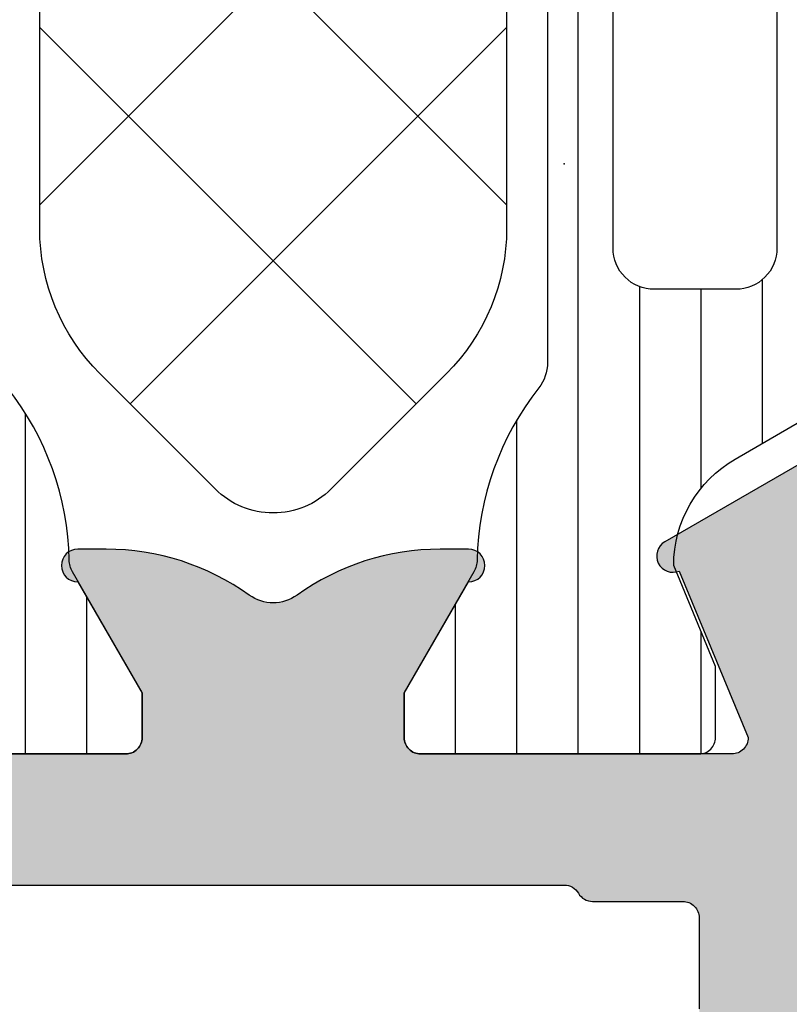
# Model space of a CAD drawing. Extents: x -5290 to -598, y -4609 to 3702.
# Drawn here: x -4513 to -4503, y -3082 to -3070 of the extents above; entities that cross this region are included whole.
import ezdxf

# ---------------------------------------------------------------- set-up
doc = ezdxf.new("R2010")
doc.units = 0
doc.header["$LTSCALE"] = 5
doc.header["$MEASUREMENT"] = 0
doc.layers.get('0').update_dxf_attribs({"linetype": 'CONTINUOUS'})
doc.layers.add('Al_Insert_points', color=6, linetype='CONTINUOUS', lineweight=25)
doc.layers.add('Al_Solid_Hatch', color=50, linetype='CONTINUOUS')
doc.layers.add('RE_HATCH', color=31, linetype='CONTINUOUS')

# ---------------------------------------------------------------- blocks, each defined once
blk = doc.blocks.new('KAW_3001187', base_point=(0, 24.600029))
at = {"layer": 'Al_Solid_Hatch', "linetype": 'ByBlock'}
h = blk.add_hatch(color=256, dxfattribs=at)
h.dxf.hatch_style = 1
edge = h.paths.add_edge_path(flags=16)
edge.add_arc((8.80000191062763, 53.20002974949507), 0.200000089373773, 314.9998662782293, 359.9997852855739)
edge.add_arc((9.200001850584965, 53.20002914941504), 0.1999998505850201, 89.99995719571348, 180.000042804287, ccw=False)
edge.add_line((9.200002, 53.400029), (10.200002, 53.400029))
edge.add_arc((10.20000214941503, 53.20002914941504), 0.1999998505850219, -4.2804286977116135e-05, 90.00004280428652, ccw=False)
edge.add_arc((10.60000185058496, 53.20002885058497), 0.1999998505850165, 179.999957195715, 270.0000428042875)
edge.add_line((10.600002, 53.000029), (15.200002, 53.000029))
edge.add_arc((15.20000214941504, 53.20002885058497), 0.1999998505850219, 269.9999571957125, 360.0000428042849)
edge.add_arc((15.60000185058496, 53.20002914941504), 0.1999998505850201, 89.99995719571348, 180.000042804287, ccw=False)
edge.add_line((15.600002, 53.400029), (16.7, 53.400029))
edge.add_arc((16.70000014941503, 53.60002885058497), 0.1999998505850219, 269.999957195714, 360.000042804287)
edge.add_line((16.9, 53.60002900000001), (16.9, 54.700031))
edge.add_arc((17.10000005445194, 54.70003088780523), 0.2000000544519724, 120.0000090062708, 179.999967858575, ccw=False)
edge.add_arc((16.89999994554806, 55.04644111219477), 0.2000000544519804, 300.0000090062707, 359.999967858575)
edge.add_line((17.1, 55.046441), (17.1, 62.153622))
edge.add_arc((16.89999994554806, 62.15362188780523), 0.2000000544519759, 3.214142499372886e-05, 59.99999099372935)
edge.add_arc((17.10000005445194, 62.50003211219477), 0.2000000544519725, 180.000032141425, 239.9999909937292, ccw=False)
edge.add_line((16.9, 62.500032), (16.9, 63.60002900000001))
edge.add_arc((16.70000014941504, 63.60002914941504), 0.1999998505850183, 359.999957195715, 450.000042804287)
edge.add_line((16.7, 63.800029), (15.587301, 63.800029))
edge.add_arc((15.58730085058496, 64.00002885058497), 0.1999998505850219, 179.999957195715, 270.0000428042875, ccw=False)
edge.add_arc((15.18730114941504, 64.00002914941504), 0.1999998505850201, 359.999957195711, 450.0000428042865)
edge.add_line((15.187301, 64.200029), (3.700002, 64.200029))
edge.add_arc((3.700001850584965, 64.00002914941504), 0.1999998505850147, 89.99995719571353, 180.000042804289)
edge.add_arc((3.300002149415039, 64.00002885058497), 0.199999850585017, -90.00004280428772, 4.2804284987596475e-05, ccw=False)
edge.add_line((3.300002, 63.800029), (2.2, 63.800029))
edge.add_arc((2.199999850584961, 63.60002914941504), 0.1999998505850219, 89.99995719571237, 180.000042804285)
edge.add_line((2, 63.60002900000001), (2, 62.500029))
edge.add_arc((1.800000149415035, 62.50002885058497), 0.1999998505850205, -90.00004280428652, 4.2804286977116135e-05, ccw=False)
edge.add_line((1.8, 62.300029), (1.6, 62.300029))
edge.add_arc((1.599999850584961, 62.10002914941504), 0.1999998505850219, 89.99995719571237, 180.000042804285)
edge.add_line((1.4, 62.10002900000001), (1.4, 58.60002900000001))
edge.add_arc((1.599999850584965, 58.60002885058497), 0.1999998505850205, 179.999957195713, 270.0000428042866)
edge.add_line((1.6, 58.400029), (1.8, 58.400029))
edge.add_arc((1.800000149415035, 58.20002914941504), 0.1999998505850219, -4.2804286977116135e-05, 90.00004280428652, ccw=False)
edge.add_line((2, 58.200029), (2, 57.10002900000001))
edge.add_arc((1.800000149415035, 57.10002885058497), 0.1999998505850205, -90.00004280428652, 4.2804286977116135e-05, ccw=False)
edge.add_line((1.8, 56.900029), (1.6, 56.900029))
edge.add_arc((1.599999850584965, 56.70002914941504), 0.1999998505850219, 89.9999571957134, 180.000042804287)
edge.add_line((1.4, 56.700029), (1.4, 53.500029))
edge.add_arc((1.900000576985504, 53.5000300201831), 0.5000005769865452, 180.0001169042369, 225.0000359115813)
edge.add_arc((1.900001020183093, 53.5000295769855), 0.5000005769865341, 224.999964088419, 269.9998830957638)
edge.add_line((1.9, 53.000029), (8.800002000000001, 53.000029))
edge.add_arc((8.800001250504936, 53.20002908937236), 0.2000000893737638, 270.000214714424, 315.0001337217672)
edge = h.paths.add_edge_path(flags=16)
edge.add_arc((1.900000576985496, 51.10002797981689), 0.5000005769865407, 134.999964088418, 179.9998830957623)
edge.add_line((1.4, 51.100029), (1.4, 26.500029))
edge.add_arc((1.899999626462406, 26.50002862646241), 0.499999626462546, 179.999957195713, 270.0000428042871)
edge.add_line((1.9, 26.000029), (6.1, 26.000029))
edge.add_arc((6.100000373537593, 26.50002862646241), 0.499999626462544, 269.9999571957128, 360.000042804287)
edge.add_line((6.6, 26.500029), (6.6, 31.300029))
edge.add_arc((8.099998879387222, 31.30003012061277), 1.499998879387641, 89.99995719571291, 180.0000428042869, ccw=False)
edge.add_line((8.1, 32.80002899999999), (8.3, 32.80002899999999))
edge.add_arc((8.300000373537593, 33.30002862646241), 0.4999996264625511, 269.999957195713, 360.0000428042866)
edge.add_line((8.8, 33.30002899999999), (8.8, 51.100029))
edge.add_arc((8.300000373537593, 51.10002937353759), 0.4999996264625475, 359.9999571957134, 450.000042804287)
edge.add_line((8.3, 51.600029), (1.9, 51.600029))
edge.add_arc((1.900001020183101, 51.1000284230145), 0.5000005769865401, 90.0001169042372, 135.0000359115816)
edge = h.paths.add_edge_path()
edge.add_line((16.4, 51.600029), (10.7, 51.600029))
edge.add_arc((10.69999962646241, 51.10002937353759), 0.4999996264625511, 89.99995719571301, 180.0000428042866)
edge.add_line((10.2, 51.100029), (10.2, 30.600029))
edge.add_arc((9.700000373537591, 30.60002862646241), 0.4999996264625475, -90.00004280428698, 4.2804286977116135e-05, ccw=False)
edge.add_line((9.7, 30.100029), (9.6, 30.100029))
edge.add_arc((9.599999850584963, 30.30002885058497), 0.1999998505850219, 179.999957195714, 270.000042804287, ccw=False)
edge.add_line((9.4, 30.300029), (9.4, 30.600029))
edge.add_arc((8.6, 30.600029), 0.8000000000000007, 0, 180)
edge.add_line((7.8, 30.600029), (7.8, 26.600029))
edge.add_arc((8.6, 26.600029), 0.7999999999999998, 180, 360)
edge.add_line((9.4, 26.600029), (9.4, 26.900029))
edge.add_arc((9.599999850584965, 26.90002914941503), 0.1999998505850201, 89.99995719571348, 180.000042804287, ccw=False)
edge.add_line((9.6, 27.100029), (9.7, 27.100029))
edge.add_arc((9.700000373537591, 26.60002937353759), 0.4999996264625475, -4.2804286977116135e-05, 90.00004280428698, ccw=False)
edge.add_line((10.2, 26.600029), (10.2, 25.100029))
edge.add_arc((9.700000373537591, 25.10002862646241), 0.4999996264625475, -90.00004280428698, 4.2804286977116135e-05, ccw=False)
edge.add_line((9.7, 24.600029), (0.5, 24.600029))
edge.add_arc((0.4999996264624083, 25.10002862646241), 0.4999996264625475, 179.999957195713, 270.000042804287, ccw=False)
edge.add_line((0, 25.100029), (0, 92.100029))
edge.add_arc((0.4999996264624083, 92.1000293735376), 0.4999996264625478, 89.99995719571302, 180.0000428042866, ccw=False)
edge.add_line((0.5, 92.600029), (3.7, 92.600029))
edge.add_arc((3.700000373537592, 92.1000293735376), 0.4999996264625511, -4.28042865792122e-05, 90.00004280428692, ccw=False)
edge.add_line((4.2, 92.100029), (4.2, 90.600029))
edge.add_arc((3.700000373537592, 90.60002862646242), 0.499999626462548, -90.00004280428692, 4.28042865792122e-05, ccw=False)
edge.add_line((3.7, 90.100029), (3.4, 90.100029))
edge.add_arc((3.399999850584964, 90.30002885058497), 0.1999998505850147, 179.999957195711, 270.00004280428664, ccw=False)
edge.add_line((3.2, 90.30002900000001), (3.2, 90.900029))
edge.add_arc((2.700000373537592, 90.90002937353759), 0.499999626462548, 359.9999571957134, 450.0000428042869)
edge.add_line((2.7, 91.400029), (2.1, 91.400029))
edge.add_arc((2.099999626462409, 90.90002937353759), 0.4999996264625511, 89.99995719571305, 180.0000428042866)
edge.add_line((1.6, 90.900029), (1.6, 86.30002900000001))
edge.add_arc((2.099999626462409, 86.30002862646242), 0.499999626462548, 179.9999571957134, 270.0000428042869)
edge.add_line((2.1, 85.80002900000001), (2.7, 85.80002900000001))
edge.add_arc((2.700000373537592, 86.30002862646242), 0.4999996264625511, 269.9999571957131, 360.0000428042866)
edge.add_line((3.2, 86.30002900000001), (3.2, 86.900029))
edge.add_arc((3.399999850584964, 86.90002914941505), 0.1999998505850201, 89.99995719571342, 180.000042804289, ccw=False)
edge.add_line((3.4, 87.100029), (3.7, 87.100029))
edge.add_arc((3.700000373537592, 86.6000293735376), 0.4999996264625511, -4.28042865792122e-05, 90.00004280428692, ccw=False)
edge.add_line((4.2, 86.600029), (4.2, 83.500029))
edge.add_arc((3.8, 83.500029), 0.4000000000000004, -180, 0, ccw=False)
edge.add_line((3.4, 83.500029), (3.4, 84.400029))
edge.add_arc((3.200000149415035, 84.40002914941505), 0.1999998505850205, 359.999957195711, 450.0000428042865)
edge.add_line((3.2, 84.600029), (2.3, 84.600029))
edge.add_arc((2.299999626462408, 84.1000293735376), 0.4999996264625511, 89.99995719571305, 180.0000428042866)
edge.add_line((1.8, 84.100029), (1.8, 81.600029))
edge.add_line((1.8, 81.600029), (1.99383, 66.093779))
edge.add_arc((2.493790987751731, 66.10002905242905), 0.5000000524290494, 180.7162218294857, 270.0000014035481)
edge.add_line((2.493791, 65.600029), (16.00079, 65.600029))
edge.add_arc((16.00079037353759, 66.10002862646242), 0.4999996264625511, 269.999957195713, 360.0000428042866)
edge.add_line((16.50079, 66.100029), (16.50079, 68.903879))
edge.add_arc((16.30079014941504, 68.90387914941505), 0.1999998505850183, 359.999957195711, 450.000042804287)
edge.add_line((16.30079, 69.103879), (15.100792, 69.103879))
edge.add_arc((15.10079185230777, 69.30387896777992), 0.1999999677799712, 179.6324357636672, 270.00004231071557, ccw=False)
edge.add_arc((15.70078047678549, 69.30002804966081), 0.8000009503393347, 90.00003414720487, 179.6323058046121, ccw=False)
edge.add_line((15.70078, 70.100029), (18.90079, 70.100029))
edge.add_arc((18.90079, 69.600029), 0.5, -90, 90, ccw=False)
edge.add_line((18.90079, 69.100029), (18.30079, 69.100029))
edge.add_arc((18.30078977587744, 68.80002922412255), 0.2999997758775363, 89.99995719571301, 180.000042804285)
edge.add_line((18.00079, 68.80002900000001), (18.00079, 66.30002900000001))
edge.add_arc((18.70078947704737, 66.30002847704738), 0.6999994770475658, 179.9999571957127, 270.000042804287)
edge.add_line((18.70079, 65.600029), (22.051725, 65.600029))
edge.add_arc((22.0517253335818, 65.30002899084162), 0.3000000091585669, -30.004187158226614, 90.00006370942862, ccw=False)
edge.add_line((22.311522, 65.15001), (21.290516, 63.381588))
edge.add_arc((21.11731113168275, 63.48158858004795), 0.2000001060467727, 157.5000952272863, 329.99982566161793, ccw=False)
edge.add_line((20.932535, 63.558125), (18.9, 64.400029))
edge.add_arc((18.89999985058496, 64.20002914941503), 0.1999998505850289, 89.99995719571301, 180.000042804285)
edge.add_line((18.7, 64.200029), (18.7, 60.400029))
edge.add_arc((18.89999985058496, 60.40002885058497), 0.1999998505850183, 179.999957195713, 270.000042804287)
edge.add_line((18.9, 60.200029), (19.44, 60.200029))
edge.add_line((19.44, 60.200029), (20.8, 60.985229))
edge.add_arc((20.999999999988, 60.98522589999361), 0.2000000000120233, 2.8649722082718654e-05, 179.9991119135854, ccw=False)
edge.add_line((21.2, 60.985226), (21.2, 60.638815))
edge.add_arc((18.2000040655415, 60.63881454002305), 2.999995934458535, -35.62732184661462, 8.784924602878164e-06, ccw=False)
edge.add_arc((21.04488094286483, 58.60003), 0.4999993295048309, 144.3726679281316, 215.6273320718684)
edge.add_arc((18.2000040655415, 56.56124545997694), 2.999995934458538, -8.784924489191326e-06, 35.62732184661462, ccw=False)
edge.add_line((21.2, 56.56124499999999), (21.2, 56.214834))
edge.add_arc((20.9999999999895, 56.2148339000049), 0.2000000000105226, -179.999169209795, 2.8646485588978976e-05, ccw=False)
edge.add_line((20.8, 56.214831), (19.44, 57.00003100000001))
edge.add_line((19.44, 57.00003100000001), (18.9, 57.00003100000001))
edge.add_arc((18.89999985058496, 56.80003114941504), 0.1999998505850219, 89.99995719571301, 180.000042804287)
edge.add_line((18.7, 56.800031), (18.7, 53.00003100000001))
edge.add_arc((18.89999985058496, 53.00003085058497), 0.1999998505850183, 179.999957195713, 270.000042804287)
edge.add_line((18.9, 52.800031), (20.932535, 53.641935))
edge.add_arc((21.11731113168275, 53.71847141995205), 0.2000001060467708, 30.000174338382124, 202.4999047727156, ccw=False)
edge.add_line((21.290516, 53.818472), (22.311532, 52.050032))
edge.add_arc((22.05172472962229, 51.9000311308242), 0.3000001308243239, -89.99994836168338, 30.000177255328083, ccw=False)
edge.add_line((22.051725, 51.600031), (18.7, 51.600031))
edge.add_arc((18.69999985058497, 51.40003114941504), 0.1999998505850219, 89.99995719571403, 180.000042804287)
edge.add_line((18.5, 51.400031), (18.5, 47.30002899999999))
edge.add_arc((18.00000037353759, 47.30002862646241), 0.4999996264625475, -90.00004280428698, 4.28042865792122e-05, ccw=False)
edge.add_line((18, 46.80002899999999), (15.700002, 46.80002899999999))
edge.add_arc((15.70000140233985, 47.60002840233985), 0.7999994023400803, 179.999957195713, 270.00004280428686, ccw=False)
edge.add_arc((15.10000185058496, 47.60002914941504), 0.1999998505850165, 89.99995719571251, 180.000042804287, ccw=False)
edge.add_line((15.100002, 47.80002899999999), (16.7, 47.80002899999999))
edge.add_arc((16.70000014941503, 48.00002885058496), 0.1999998505850219, 269.999957195714, 360.000042804287)
edge.add_line((16.9, 48.000029), (16.9, 51.100029))
edge.add_arc((16.40000037353759, 51.10002937353759), 0.4999996264625475, 359.9999571957134, 450.000042804287)
at = {"layer": 'RE_HATCH', "linetype": 'ByBlock'}
h = blk.add_hatch(dxfattribs=at)
h.set_pattern_fill('ANSI31', scale=6, angle=135)
h.set_pattern_definition([(180, (0, 0), (-1.110223024625157e-16, -0.75), [])])
edge = h.paths.add_edge_path(flags=16)
edge.add_arc((34.67285147981689, 64.2500272159053), 0.5000017840949642, 45.0000213842743, 89.99994039161946)
edge.add_line((34.672852, 64.750029), (24.872852, 64.750029))
edge.add_arc((24.87285162646241, 64.25002937353759), 0.4999996264625511, 89.99995719571301, 180.0000428042866)
edge.add_line((24.372852, 64.250029), (24.372852, 63.250029))
edge.add_arc((24.87285162646241, 63.25002862646242), 0.4999996264625475, 179.9999571957134, 270.000042804287)
edge.add_line((24.872852, 62.750029), (34.672852, 62.750029))
edge.add_arc((34.67285237353759, 63.25002862646242), 0.4999996264625511, 269.9999571957134, 360.0000428042866)
edge.add_line((35.172852, 63.250029), (35.172852, 64.250029))
edge.add_arc((34.67285192301451, 64.2500291869261), 0.5000000769855214, 359.9999785798499, 404.9998975871945)
edge = h.paths.add_edge_path(flags=16)
edge.add_line((36.472852, 62.750029), (45.872852, 62.750029))
edge.add_arc((45.8728514798169, 63.25003078409469), 0.500001784094956, 270.0000596083797, 314.9999786157239)
edge.add_arc((45.87285192301449, 63.25002881307391), 0.500000076985541, 315.0001024128048, 360.0000214201492)
edge.add_line((46.372852, 63.250029), (46.372852, 64.250029))
edge.add_arc((45.87285237353759, 64.25002937353759), 0.4999996264625511, 359.9999571957134, 450.0000428042866)
edge.add_line((45.872852, 64.750029), (36.472852, 64.750029))
edge.add_arc((36.47285302018311, 64.2500284230145), 0.5000005769865401, 90.00011690423771, 135.000035911583)
edge.add_arc((36.47285257698549, 64.2500279798169), 0.5000005769865217, 134.9999640884193, 179.9998830957639)
edge.add_line((35.972852, 64.250029), (35.972852, 63.250029))
edge.add_arc((36.47285162646241, 63.25002862646242), 0.4999996264625511, 179.9999571957134, 270.0000428042866)
edge = h.paths.add_edge_path(flags=16)
edge.add_line((47.172852, 64.250029), (47.172852, 63.250029))
edge.add_arc((47.67285162646241, 63.25002862646242), 0.4999996264625511, 179.9999571957134, 270.0000428042866)
edge.add_line((47.672852, 62.750029), (57.472852, 62.750029))
edge.add_arc((57.47285237353759, 63.25002862646242), 0.4999996264625511, 269.9999571957134, 360.0000428042866)
edge.add_line((57.972852, 63.250029), (57.972852, 64.250029))
edge.add_arc((57.47285237353759, 64.25002937353759), 0.4999996264625511, 359.9999571957134, 450.0000428042866)
edge.add_line((57.472852, 64.750029), (47.672852, 64.750029))
edge.add_arc((47.67285162646241, 64.25002937353759), 0.4999996264625511, 89.99995719571342, 180.0000428042866)
edge = h.paths.add_edge_path()
edge.add_line((58.922017, 61.950029), (23.477983, 61.950029))
edge.add_arc((23.47798271333583, 61.45002948410837), 0.4999995158917128, 89.99996715067469, 128.279340990817)
edge.add_arc((21.00000299372081, 64.5900193143801), 3.499990437224926, 271.1026547895094, 308.27937931410025, ccw=False)
edge.add_arc((21.07312935911095, 60.79073237500322), 0.3000001828997523, 91.10269776810503, 120.0000590276946)
edge.add_line((20.923129, 61.05054000000001), (19.45, 60.200029))
edge.add_line((19.45, 60.200029), (18.9, 60.200029))
edge.add_arc((18.89999985058496, 60.40002885058497), 0.1999998505850219, 179.999957195713, 270.000042804287, ccw=False)
edge.add_line((18.7, 60.400029), (18.7, 63.800029))
edge.add_arc((18.89999985058496, 63.80002914941504), 0.1999998505850147, 89.999957195712, 180.000042804287, ccw=False)
edge.add_line((18.9, 64.000029), (19.768751, 64.000029))
edge.add_line((19.768751, 64.000029), (21, 63.49002900000001))
edge.add_arc((20.99999872364648, 64.9900306993559), 1.500001699356434, 270.0000487530581, 330.0767659637326)
edge.add_line((22.300042, 64.241771), (22.911028, 65.30002900000001))
edge.add_arc((23.34404103048691, 65.0500284308571), 0.5000005691429151, 90.00000349353837, 149.9999623458439, ccw=False)
edge.add_line((23.344041, 65.55002900000001), (25.702823, 65.55002900000001))
edge.add_arc((25.70282337353759, 66.05002862646242), 0.4999996264625511, 269.999957195713, 360.0000428042866)
edge.add_line((26.202823, 66.05002900000001), (26.202823, 68.750029))
edge.add_arc((25.90282322412255, 68.75002922412256), 0.2999997758775328, 359.9999571957123, 450.0000428042864)
edge.add_line((25.902823, 69.05002900000001), (25.302823, 69.05002900000001))
edge.add_arc((25.302823, 69.55002900000001), 0.5, 90, 270, ccw=False)
edge.add_line((25.302823, 70.05002900000001), (26.902823, 70.05002900000001))
edge.add_arc((26.90282337353759, 69.5500293735376), 0.4999996264625511, -4.28042865792122e-05, 90.00004280428698, ccw=False)
edge.add_line((27.402823, 69.55002900000001), (27.402823, 66.05002900000001))
edge.add_arc((27.90282262646241, 66.05002862646242), 0.4999996264625475, 179.9999571957134, 270.000042804287)
edge.add_line((27.902823, 65.55002900000001), (59.05595899999999, 65.55002900000001))
edge.add_arc((59.05595896951309, 65.0500284308571), 0.5000005691429132, 30.000037654156074, 89.99999650646151, ccw=False)
edge.add_line((59.488972, 65.30002900000001), (60.09995799999999, 64.241771))
edge.add_arc((61.40000127635352, 64.9900306993559), 1.500001699356435, 209.9232340362674, 269.9999512469419)
edge.add_line((61.4, 63.49002900000001), (62.631249, 64.000029))
edge.add_line((62.631249, 64.000029), (63.5, 64.000029))
edge.add_arc((63.50000014941504, 63.80002914941504), 0.1999998505850147, -4.2804286977116135e-05, 90.00004280428698, ccw=False)
edge.add_line((63.7, 63.800029), (63.7, 60.400029))
edge.add_arc((63.50000014941504, 60.40002885058497), 0.1999998505850219, -90.00004280428698, 4.2804286977116135e-05, ccw=False)
edge.add_line((63.5, 60.200029), (62.95, 60.200029))
edge.add_line((62.95, 60.200029), (61.476871, 61.05054000000001))
edge.add_arc((61.32687064088905, 60.79073237500322), 0.3000001828997531, 59.99994097230539, 88.89730223189497)
edge.add_arc((61.39999700627919, 64.59001931438009), 3.499990437224912, 231.7206206858997, 268.8973452104905, ccw=False)
edge.add_arc((58.92201728666416, 61.45002948410837), 0.4999995158917148, 51.72065900918268, 90.00003284932492)
edge = h.paths.add_edge_path(flags=16)
edge.add_arc((34.67285147981689, 53.9500272159053), 0.5000017840949692, 45.00002138427487, 89.99994039161946)
edge.add_line((34.672852, 54.450029), (24.872852, 54.450029))
edge.add_arc((24.87285162646241, 53.95002937353759), 0.4999996264625511, 89.99995719571301, 180.0000428042866)
edge.add_line((24.372852, 53.950029), (24.372852, 52.950029))
edge.add_arc((24.87285162646241, 52.95002862646241), 0.4999996264625475, 179.9999571957134, 270.000042804287)
edge.add_line((24.872852, 52.450029), (34.672852, 52.450029))
edge.add_arc((34.67285237353759, 52.95002862646241), 0.4999996264625511, 269.9999571957134, 360.0000428042866)
edge.add_line((35.172852, 52.950029), (35.172852, 53.950029))
edge.add_arc((34.67285192301451, 53.95002918692609), 0.5000000769855214, 359.9999785798507, 404.9998975871952)
edge = h.paths.add_edge_path(flags=16)
edge.add_line((45.872852, 54.450029), (36.472852, 54.450029))
edge.add_arc((36.47285302018311, 53.95002842301449), 0.5000005769865472, 90.00011690423771, 135.0000359115824)
edge.add_arc((36.47285257698549, 53.9500279798169), 0.5000005769865267, 134.9999640884187, 179.9998830957631)
edge.add_line((35.972852, 53.950029), (35.972852, 52.950029))
edge.add_arc((36.47285162646241, 52.95002862646241), 0.4999996264625511, 179.9999571957134, 270.0000428042866)
edge.add_line((36.472852, 52.450029), (45.872852, 52.450029))
edge.add_arc((45.87285147981689, 52.95003078409469), 0.500001784094956, 270.0000596083805, 314.9999786157251)
edge.add_arc((45.8728519230145, 52.95002881307391), 0.5000000769855311, 315.0001024128048, 360.0000214201492)
edge.add_line((46.372852, 52.950029), (46.372852, 53.950029))
edge.add_arc((45.87285237353759, 53.95002937353759), 0.4999996264625511, 359.9999571957134, 450.0000428042866)
edge = h.paths.add_edge_path(flags=16)
edge.add_line((47.172852, 53.950029), (47.172852, 52.950029))
edge.add_arc((47.67285162646241, 52.95002862646241), 0.4999996264625511, 179.9999571957134, 270.0000428042866)
edge.add_line((47.672852, 52.450029), (57.472852, 52.450029))
edge.add_arc((57.47285237353759, 52.95002862646241), 0.4999996264625511, 269.9999571957134, 360.0000428042866)
edge.add_line((57.972852, 52.950029), (57.972852, 53.950029))
edge.add_arc((57.47285237353759, 53.95002937353759), 0.4999996264625511, 359.9999571957134, 450.0000428042866)
edge.add_line((57.472852, 54.450029), (47.672852, 54.450029))
edge.add_arc((47.67285162646241, 53.95002937353759), 0.4999996264625511, 89.99995719571342, 180.0000428042866)
edge = h.paths.add_edge_path()
edge.add_line((23.477983, 55.250029), (58.922017, 55.250029))
edge.add_arc((58.92201728666416, 55.75002851589164), 0.4999995158917199, 269.9999671506759, 308.279340990818)
edge.add_arc((61.39999700627918, 52.61003868561993), 3.499990437224904, 91.1026547895093, 128.2793793141002, ccw=False)
edge.add_arc((61.32687064088903, 56.4093256249968), 0.3000001828997597, 271.1026977681077, 300.0000590276969)
edge.add_line((61.476871, 56.14951800000001), (62.95, 57.000029))
edge.add_line((62.95, 57.000029), (63.5, 57.000029))
edge.add_arc((63.50000014941504, 56.80002914941504), 0.1999998505850219, -4.2804286977116135e-05, 90.00004280428698, ccw=False)
edge.add_line((63.7, 56.800029), (63.7, 53.400029))
edge.add_arc((63.50000014941504, 53.40002885058497), 0.1999998505850219, -90.00004280428698, 4.2804286977116135e-05, ccw=False)
edge.add_line((63.5, 53.200029), (62.631249, 53.200029))
edge.add_line((62.631249, 53.200029), (61.4, 53.71002900000001))
edge.add_arc((61.40000127635354, 52.21002730064411), 1.500001699356442, 90.00004875305864, 150.0767659637331)
edge.add_line((60.09995799999999, 52.958287), (59.488972, 51.900029))
edge.add_arc((59.05595896951309, 52.15002956914292), 0.5000005691429187, 270.0000034935385, 329.99996234584324, ccw=False)
edge.add_line((59.05595899999999, 51.650029), (23.344041, 51.650029))
edge.add_arc((23.34404103048691, 52.15002956914292), 0.5000005691429203, 210.0000376541568, 269.99999650646157, ccw=False)
edge.add_line((22.911028, 51.900029), (22.300042, 52.958287))
edge.add_arc((20.99999872364647, 52.21002730064411), 1.500001699356434, 29.92323403626675, 89.99995124694149)
edge.add_line((21, 53.71002900000001), (19.768751, 53.200029))
edge.add_line((19.768751, 53.200029), (18.9, 53.200029))
edge.add_arc((18.89999985058496, 53.40002885058497), 0.1999998505850219, 179.999957195713, 270.000042804287, ccw=False)
edge.add_line((18.7, 53.400029), (18.7, 56.800029))
edge.add_arc((18.89999985058496, 56.80002914941504), 0.1999998505850183, 89.99995719571302, 180.000042804287, ccw=False)
edge.add_line((18.9, 57.000029), (19.45, 57.000029))
edge.add_line((19.45, 57.000029), (20.923129, 56.14951800000001))
edge.add_arc((21.07312935911096, 56.4093256249968), 0.3000001828997602, 239.9999409723031, 268.8973022318923)
edge.add_arc((21.00000299372082, 52.61003868561991), 3.499990437224918, 51.72062068589992, 88.8973452104907, ccw=False)
edge.add_arc((23.47798271333584, 55.75002851589164), 0.4999995158917193, 231.720659009182, 270.0000328493241)
at = {"color": 1, "linetype": 'Continuous'}
for p, q in [((22.972457, 56.854747), (27.56771, 61.45)), ((25.403244, 55.75), (31.103244, 61.45)), ((25.403244, 61.45), (31.103244, 55.75)), ((22.972457, 60.345253), (27.56771, 55.75))]:
    blk.add_line(p, q, dxfattribs=at)
at = {"color": 40, "linetype": 'Continuous'}
for points in [[(22.311522, 65.15001), (21.290516, 63.381588, -0.9366), (20.932535, 63.558125), (18.9, 64.400029, 0.414214), (18.7, 64.200029), (18.7, 60.400029, 0.414214), (18.9, 60.200029), (19.44, 60.200029), (20.8, 60.985229, -0.999992), (21.2, 60.985226), (21.2, 60.638815, -0.156718), (20.63847, 58.891285, 0.321328), (20.63847, 58.308775, -0.156718), (21.2, 56.56124499999999), (21.2, 56.214834, -0.999993), (20.8, 56.214831), (19.44, 57.00003100000001), (18.9, 57.00003100000001, 0.414214), (18.7, 56.800031), (18.7, 53.00003100000001, 0.414214)], [(15.600002, 53.400029), (16.7, 53.400029, 0.414214), (16.9, 53.60002900000001), (16.9, 54.700031, -0.267949), (17, 54.873236, 0.267949), (17.1, 55.046441), (17.1, 62.153622, 0.267949), (17, 62.326827, -0.267949), (16.9, 62.500032), (16.9, 63.60002900000001, 0.414214), (16.7, 63.800029), (15.587301, 63.800029, -0.414214)]]:
    blk.add_lwpolyline(points, format="xyb", dxfattribs=at)
at = {"color": 4, "linetype": 'Continuous'}
for points in [[(58.922017, 61.950029), (23.477983, 61.950029, 0.168596), (23.168235, 61.84252900000001, -0.163652), (21.067356, 61.090677, 0.126761), (20.923129, 61.05054000000001), (19.45, 60.200029), (18.9, 60.200029, -0.414214), (18.7, 60.400029), (18.7, 63.800029, -0.414214), (18.9, 64.000029), (19.768751, 64.000029), (21, 63.49002900000001, 0.268308), (22.300042, 64.241771), (22.911028, 65.30002900000001, -0.267949)], [(59.05595899999999, 51.650029), (23.344041, 51.650029, -0.267949), (22.911028, 51.900029), (22.300042, 52.958287, 0.268308), (21, 53.71002900000001), (19.768751, 53.200029), (18.9, 53.200029, -0.414214), (18.7, 53.400029), (18.7, 56.800029, -0.414214), (18.9, 57.000029), (19.45, 57.000029), (20.923129, 56.14951800000001, 0.126761), (21.067356, 56.10938100000001, -0.163652), (23.168235, 55.35752900000001, 0.168596), (23.477983, 55.250029), (23.477983, 55.250029), (58.922017, 55.250029, 0.168596)]]:
    blk.add_lwpolyline(points, format="xyb", dxfattribs=at)
blk.add_lwpolyline([(35.026406, 64.60358199999999, 0.198912), (34.672852, 64.750029), (24.872852, 64.750029, 0.414214), (24.372852, 64.250029), (24.372852, 63.250029, 0.414214), (24.872852, 62.750029), (34.672852, 62.750029, 0.414214), (35.172852, 63.250029), (35.172852, 64.250029, 0.198912), (35.026406, 64.60358199999999)], format="xyb", close=True, dxfattribs=at)
at = {"color": 1, "linetype": 'Continuous'}
blk.add_lwpolyline([(25.112737, 55.75), (57.287263, 55.75, 0.198912), (59.05503, 56.48223299999999), (60.46569, 57.89289300000001, 0.414214), (60.46569, 59.30710699999999), (59.05503, 60.717767, 0.198912), (57.287263, 61.45), (25.112737, 61.45, 0.198912), (23.34497, 60.717767), (21.93431, 59.30710699999999, 0.414214), (21.93431, 57.89289300000001), (23.34497, 56.48223299999999, 0.198912), (25.112737, 55.75)], format="xyb", close=True, dxfattribs=at)
blk = doc.blocks.new('A$C4C404737')
at = {"layer": 'Al_Insert_points', "color": 1}
blk.add_point((0, 0), dxfattribs=at)
blk = doc.blocks.new('6001365-_')
blk.add_blockref('A$C4C404737', (82.26542535990143, 159.1698374240389))

msp = doc.modelspace()

# ---------------------------------------------------------------- block references
at = {"color": 7, "extrusion": (0, 0, -1), "rotation": 90}
msp.add_blockref('KAW_3001187', (4543.726047696112, -3098.100024), dxfattribs=at)
at = {"linetype": 'ByBlock', "rotation": 90}
msp.add_blockref('6001365-_', (-4347.005306168515, -3154.462626359902), dxfattribs=at)

doc.saveas('drawing.dxf')
